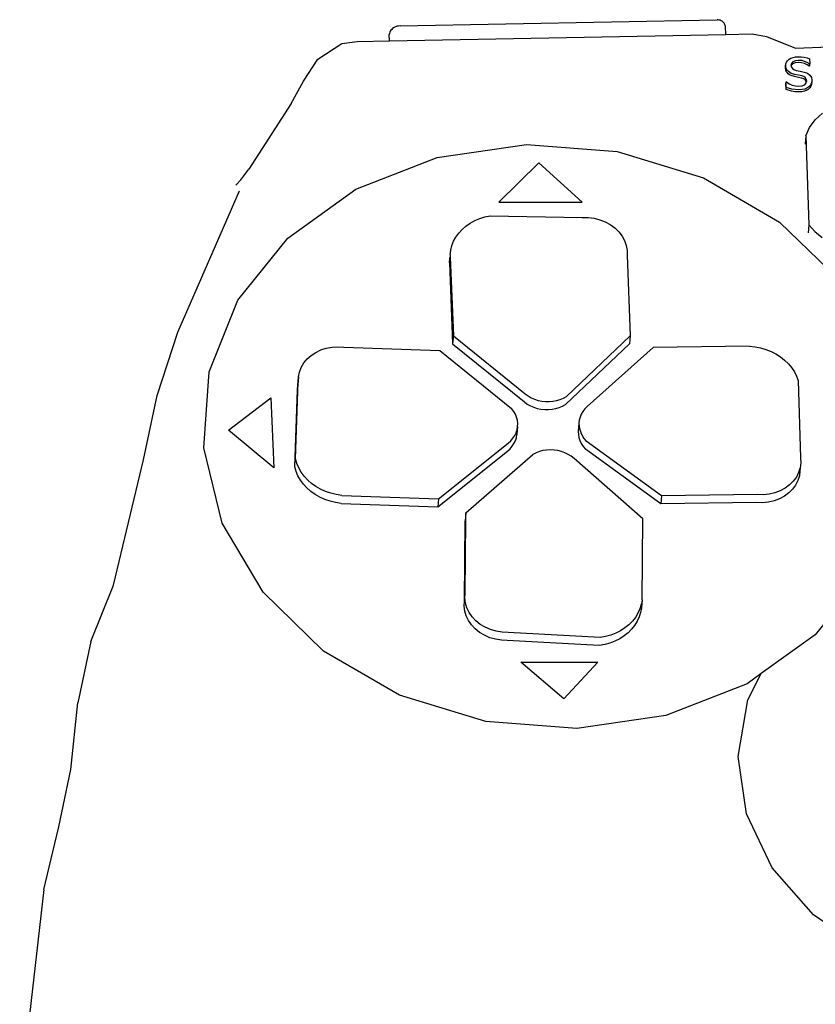
# Model space of a CAD drawing. Units: inches. Extents: x 104267 to 416832, y 107158 to 165814.
# Drawn here: x 249871 to 251465, y 136488 to 138460 of the extents above; entities that cross this region are included whole.
import ezdxf

# ---------------------------------------------------------------- set-up
doc = ezdxf.new("R2010")
doc.units = ezdxf.units.IN
doc.header["$MEASUREMENT"] = 0
doc.layers.add('Edges', color=7, linetype='Continuous')

# ---------------------------------------------------------------- blocks, each defined once
blk = doc.blocks.new('Gaming setup fr')
at = {"layer": 'Edges'}
for p, q in [((23548.4, 5462.5), (23546.3, 5461)), ((23550.7, 5463.7), (23548.4, 5462.5)), ((23553.1, 5464.7), (23550.7, 5463.7)), ((23555.7, 5465.4), (23553.1, 5464.7)), ((23558.4, 5465.9), (23555.7, 5465.4)), ((23561.2, 5466.1), (23558.4, 5465.9)), ((23561.2, 5466.1), (24196.7, 5478.6)), ((24198.8, 5478.4), (24196.7, 5478.6)), ((24200.8, 5478), (24198.8, 5478.4)), ((24202.7, 5477.4), (24200.8, 5478)), ((24204.6, 5476.6), (24202.7, 5477.4)), ((24206.3, 5475.6), (24204.6, 5476.6)), ((24207.9, 5474.5), (24206.3, 5475.6)), ((24209.3, 5473.2), (24207.9, 5474.5)), ((24210.5, 5471.7), (24209.3, 5473.2)), ((24211.5, 5470.2), (24210.5, 5471.7)), ((24212.2, 5468.5), (24211.5, 5470.2)), ((24212.7, 5466.8), (24212.2, 5468.5)), ((24213, 5465.1), (24212.7, 5466.8)), ((24214, 5449.3), (24213, 5465.1)), ((23539.8, 5451.2), (23539.4, 5448.9)), ((23540.3, 5436), (23539.4, 5448.9)), ((23540.5, 5453.4), (23539.8, 5451.2)), ((23540.3, 5436), (24214, 5449.3)), ((23541.5, 5455.5), (23540.5, 5453.4)), ((23542.9, 5457.5), (23541.5, 5455.5)), ((23544.5, 5459.3), (23542.9, 5457.5)), ((23546.3, 5461), (23544.5, 5459.3)), ((24214, 5449.3), (24266.6, 5450.3)), ((24266.6, 5450.3), (24295.3, 5444.9)), ((24295.3, 5444.9), (24353.2, 5421.4)), ((23396.5, 5399.9), (23444.5, 5431.1)), ((23444.5, 5431.1), (23475, 5434.7)), ((23475, 5434.7), (23540.3, 5436)), ((24353.2, 5421.4), (24421.3, 5424.2)), ((24344.4, 5401.6), (24348.7, 5403.2)), ((24348.7, 5403.2), (24353.5, 5404.2)), ((24353.5, 5404.2), (24358.9, 5404.5)), ((24358.9, 5404.5), (24365.1, 5404.3)), ((24365.1, 5404.3), (24371, 5403.5)), ((24371, 5403.5), (24376.6, 5402.2)), ((23368, 5355.8), (23396.5, 5399.9)), ((24333.5, 5381.8), (24333.8, 5385.6)), ((24333.8, 5385.6), (24334.2, 5390)), ((24333.8, 5385.6), (24333.9, 5386)), ((24333.9, 5386.2), (24334.2, 5390)), ((24333.9, 5386), (24333.9, 5386.2)), ((24334.4, 5382.7), (24333.9, 5386)), ((24334.2, 5390), (24335.4, 5393.4)), ((24335.5, 5379.7), (24334.4, 5382.7)), ((24335.4, 5393.4), (24337.6, 5396.5)), ((24337.6, 5396.5), (24340.6, 5399.3)), ((24340.6, 5399.3), (24344.4, 5401.6)), ((24345.4, 5391.2), (24344.4, 5387.1)), ((24344.4, 5387.1), (24344.7, 5385.8)), ((24344.9, 5386.8), (24344.7, 5385.8)), ((24344.7, 5385.8), (24345.2, 5383.5)), ((24348.1, 5390), (24344.9, 5386.8)), ((24345.2, 5383.5), (24347.2, 5380.7)), ((24348.5, 5394.4), (24345.4, 5391.2)), ((24353, 5392.1), (24348.1, 5390)), ((24353.4, 5396.5), (24348.5, 5394.4)), ((24359.4, 5392.8), (24353, 5392.1)), ((24359.8, 5397.2), (24353.4, 5396.5)), ((24365.5, 5392.3), (24359.4, 5392.8)), ((24365.9, 5396.7), (24359.8, 5397.2)), ((24371.4, 5390.7), (24365.5, 5392.3)), ((24371.8, 5395.1), (24365.9, 5396.7)), ((24376.7, 5388.5), (24371.4, 5390.7)), ((24377.1, 5392.9), (24371.8, 5395.1)), ((24376.6, 5402.2), (24381.7, 5400.4)), ((24380.9, 5385.8), (24376.7, 5388.5)), ((24381.4, 5390.2), (24377.1, 5392.9)), ((24380.9, 5385.8), (24381.4, 5390.2)), ((24381.7, 5385.8), (24380.9, 5385.8)), ((24381.5, 5390.2), (24381.4, 5390.2)), ((24381.5, 5390.2), (24381.7, 5385.8)), ((24382.1, 5390.2), (24381.5, 5390.2)), ((24381.7, 5400.4), (24382.1, 5390.2)), ((24381.7, 5385.8), (24382.1, 5390.2)), ((24334, 5378.3), (24333.5, 5381.8)), ((24335.1, 5375.2), (24334, 5378.3)), ((24336.7, 5372.6), (24335.1, 5375.2)), ((24337.2, 5377), (24335.5, 5379.7)), ((24338.9, 5370.3), (24336.7, 5372.6)), ((24339.3, 5374.7), (24337.2, 5377)), ((24341.6, 5368.3), (24338.9, 5370.3)), ((24342, 5372.7), (24339.3, 5374.7)), ((24344.6, 5366.8), (24341.6, 5368.3)), ((24345, 5371.2), (24342, 5372.7)), ((24351.8, 5364.6), (24344.6, 5366.8)), ((24352.2, 5369), (24345, 5371.2)), ((24347.2, 5380.7), (24350.5, 5378.6)), ((24350.5, 5378.6), (24354.8, 5377.1)), ((24359.2, 5363.1), (24351.8, 5364.6)), ((24359.6, 5367.5), (24352.2, 5369)), ((24354.8, 5377.1), (24362.8, 5375.5)), ((24365.7, 5361.7), (24359.2, 5363.1)), ((24366.1, 5366.1), (24359.6, 5367.5)), ((24362.8, 5375.5), (24370.6, 5373.8)), ((24370.4, 5364.6), (24366.1, 5366.1)), ((24373.4, 5362.5), (24370.4, 5364.6)), ((24370.6, 5373.8), (24377.5, 5371.3)), ((24377.5, 5371.3), (24382.4, 5367.7)), ((24382.4, 5367.7), (24385.3, 5363.1)), ((24385.3, 5363.1), (24386.4, 5357.6)), ((23343, 5311.1), (23368, 5355.8)), ((24334.2, 5349.5), (24334.6, 5353.9)), ((24334.7, 5338.8), (24334.2, 5349.5)), ((24334.2, 5349.5), (24334.8, 5349.5)), ((24334.6, 5353.9), (24335.4, 5353.9)), ((24334.8, 5349.5), (24334.6, 5353.9)), ((24334.7, 5338.8), (24335.1, 5343.2)), ((24335.1, 5343.2), (24334.8, 5349.5)), ((24346.1, 5339.7), (24335.1, 5343.2)), ((24335.4, 5353.9), (24340.8, 5350.4)), ((24340.8, 5350.4), (24347, 5347.8)), ((24347, 5347.8), (24353.3, 5346.1)), ((24353.3, 5346.1), (24359.3, 5345.6)), ((24359.3, 5345.6), (24366.7, 5346.3)), ((24370, 5360.2), (24365.7, 5361.7)), ((24366.7, 5346.3), (24369.5, 5347.3)), ((24369.5, 5347.3), (24371.9, 5348.5)), ((24373, 5358.1), (24370, 5360.2)), ((24371.9, 5348.5), (24375, 5352)), ((24374.8, 5355.4), (24373, 5358.1)), ((24375.2, 5359.8), (24373.4, 5362.5)), ((24375.2, 5353.1), (24374.8, 5355.4)), ((24375, 5352), (24375.2, 5353.1)), ((24375.9, 5356.3), (24375.2, 5359.8)), ((24375.2, 5353.1), (24375.9, 5356.3)), ((24380, 5344.1), (24376.2, 5341.6)), ((24382.8, 5346.9), (24380, 5344.1)), ((24384.5, 5345.8), (24382.4, 5342.5)), ((24384.9, 5350.2), (24382.8, 5346.9)), ((24385.7, 5349.5), (24384.5, 5345.8)), ((24385.9, 5353.5), (24384.9, 5350.2)), ((24385.7, 5349.5), (24386.1, 5353.9)), ((24386, 5353.2), (24385.7, 5349.5)), ((24386.1, 5353.9), (24385.9, 5353.5)), ((24385.9, 5353.5), (24386, 5353.2)), ((24386.4, 5357.6), (24386.1, 5353.9)), ((24345.7, 5335.3), (24334.7, 5338.8)), ((24352.2, 5334.2), (24345.7, 5335.3)), ((24352.6, 5338.6), (24346.1, 5339.7)), ((24359.9, 5333.9), (24352.2, 5334.2)), ((24360.3, 5338.3), (24352.6, 5338.6)), ((24366.3, 5334.2), (24359.9, 5333.9)), ((24366.7, 5338.6), (24360.3, 5338.3)), ((24371.5, 5335.4), (24366.3, 5334.2)), ((24371.9, 5339.8), (24366.7, 5338.6)), ((24375.8, 5337.2), (24371.5, 5335.4)), ((24376.2, 5341.6), (24371.9, 5339.8)), ((24375.8, 5337.2), (24379.6, 5339.7)), ((24382.4, 5342.5), (24379.6, 5339.7)), ((23343, 5311.1), (23257.9, 5179.5)), ((24392.6, 5278.4), (24407.7, 5291.2)), ((24381.3, 5263), (24392.6, 5278.4)), ((24374.4, 5245.8), (24372.9, 5229.4)), ((24374.4, 5245.8), (24381.3, 5263)), ((24374.4, 5245.8), (24380.2, 5068.2)), ((23635.7, 5202.9), (23814.3, 5228.7)), ((23814.3, 5228.7), (23996.3, 5214.6)), ((23996.3, 5214.6), (24169.3, 5161.7)), ((23472.8, 5139), (23635.7, 5202.9)), ((23839.5, 5191.9), (23758.8, 5113.3)), ((23926, 5113.3), (23839.5, 5191.9)), ((23242, 5158), (23257.9, 5179.5)), ((23232.3, 5147.5), (23242, 5158)), ((24169.3, 5161.7), (24321.6, 5073.5)), ((23115.9, 4852.7), (23239.8, 5135.7)), ((23336.5, 5041.4), (23472.8, 5139)), ((23758.8, 5113.3), (23926, 5113.3)), ((23693.3, 5065.3), (23701.8, 5071.3)), ((23701.8, 5071.3), (23711, 5076.4)), ((23711, 5076.4), (23720.8, 5080.6)), ((23720.8, 5080.6), (23731.2, 5083.9)), ((23731.2, 5083.9), (23741.9, 5086.2)), ((23741.9, 5086.2), (23926.3, 5082.7)), ((23926.3, 5082.7), (23938.2, 5082.7)), ((23938.2, 5082.7), (23950, 5081.1)), ((23950, 5081.1), (23961.5, 5078.2)), ((23961.5, 5078.2), (23972.4, 5073.9)), ((23972.4, 5073.9), (23982.5, 5068.4)), ((23982.5, 5068.4), (23991.6, 5061.7)), ((24321.6, 5073.5), (24442.7, 4956)), ((24380.2, 5068.2), (24378.7, 5051.9)), ((24380.2, 5068.2), (24392.3, 5054.3)), ((23673.3, 5043.4), (23679, 5051.3)), ((23679, 5051.3), (23685.7, 5058.7)), ((23685.7, 5058.7), (23693.3, 5065.3)), ((23991.6, 5061.7), (23999.5, 5054)), ((23999.5, 5054), (24006, 5045.5)), ((24392.3, 5054.3), (24407, 5042.2)), ((23236.3, 4916.7), (23336.5, 5041.4)), ((23665.1, 5026.2), (23668.6, 5035)), ((23668.6, 5035), (23673.3, 5043.4)), ((24006, 5045.5), (24011, 5036.3)), ((24011, 5036.3), (24014.4, 5026.7)), ((23661.6, 5007.8), (23662.7, 5017.1)), ((23662.7, 5017.1), (23665.1, 5026.2)), ((24014.4, 5026.7), (24016.1, 5016.8)), ((24016.1, 5016.8), (24016, 5006.8)), ((23661.6, 5007.8), (23660.1, 4991.8)), ((23660.1, 4991.8), (23661.2, 5001.1)), ((23660.1, 4991.8), (23666.5, 4829.6)), ((23661.2, 5001.1), (23661.8, 5003)), ((23661.6, 5007.8), (23661.8, 5003)), ((23661.8, 5003), (23668, 4845.6)), ((24016, 5006.8), (24022.5, 4845.6)), ((23178.8, 4773.4), (23236.3, 4916.7)), ((23074.3, 4725.9), (23115.9, 4852.7)), ((23668, 4845.6), (23666.5, 4829.6)), ((23668, 4845.6), (23811.8, 4729.3)), ((24022.5, 4845.6), (23894.5, 4724.2)), ((24022.5, 4845.6), (24021, 4829.6)), ((23383, 4806.5), (23392.2, 4812.5)), ((23392.2, 4812.5), (23402.5, 4817.3)), ((23402.5, 4817.3), (23413.5, 4820.8)), ((23413.5, 4820.8), (23425, 4822.9)), ((23425, 4822.9), (23436.8, 4823.6)), ((23436.8, 4823.6), (23448.7, 4822.8)), ((23448.7, 4822.8), (23641.1, 4816.1)), ((23641.1, 4816.1), (23784.8, 4699.8)), ((23666.5, 4829.6), (23810.3, 4713.3)), ((24021, 4829.6), (23893, 4708.2)), ((24068.2, 4822.5), (23936.1, 4704.2)), ((24261.5, 4824.7), (24068.2, 4822.5)), ((24261.5, 4824.7), (24272.7, 4823.6)), ((24272.7, 4823.6), (24283.7, 4821.4)), ((24283.7, 4821.4), (24294.3, 4818.3)), ((24294.3, 4818.3), (24304.6, 4814.2)), ((24304.6, 4814.2), (24314.3, 4809.3)), ((23363.1, 4782.5), (23368.3, 4791.3)), ((23368.3, 4791.3), (23375, 4799.4)), ((23375, 4799.4), (23383, 4806.5)), ((24314.3, 4809.3), (24323.4, 4803.5)), ((24323.4, 4803.5), (24331.7, 4797)), ((24331.7, 4797), (24339.2, 4789.8)), ((23168.2, 4621.3), (23178.8, 4773.4)), ((23178.8, 4773.1), (23178.8, 4773.4)), ((23357.6, 4763.3), (23359.5, 4773.1)), ((23359.5, 4773.1), (23363.1, 4782.5)), ((24339.2, 4789.8), (24345.7, 4782)), ((24345.7, 4782), (24351.2, 4773.7)), ((24351.2, 4773.7), (24355.7, 4764.9)), ((23351.7, 4599.2), (23357.4, 4753.3)), ((23357.6, 4763.3), (23356.1, 4747.3)), ((23356.1, 4747.3), (23357.4, 4754.1)), ((23357.4, 4754.1), (23357.6, 4763.3)), ((23357.4, 4753.3), (23357.4, 4754.1)), ((24355.7, 4764.9), (24359, 4755.9)), ((24359, 4755.9), (24363.5, 4601.4)), ((23350.2, 4583.2), (23355.9, 4737.3)), ((23355.9, 4737.3), (23356.1, 4747.3)), ((23047.1, 4597.2), (23074.3, 4725.9)), ((23217.8, 4656.7), (23302.5, 4721.4)), ((23302.5, 4721.4), (23308.1, 4581.3)), ((23810.3, 4713.3), (23816.1, 4709.1)), ((23811.8, 4729.3), (23817.6, 4725.2)), ((23817.6, 4725.2), (23823.9, 4721.6)), ((23823.9, 4721.6), (23830.6, 4718.6)), ((23830.6, 4718.6), (23837.7, 4716.4)), ((23837.7, 4716.4), (23845.1, 4714.8)), ((23845.1, 4714.8), (23852.6, 4714)), ((23852.6, 4714), (23860.1, 4713.9)), ((23860.1, 4713.9), (23867.5, 4714.5)), ((23867.5, 4714.5), (23874.8, 4715.9)), ((23874.8, 4715.9), (23881.8, 4718)), ((23881.8, 4718), (23888.4, 4720.8)), ((23888.4, 4720.8), (23894.5, 4724.2)), ((23788.9, 4694.4), (23784.8, 4699.8)), ((23792.2, 4688.6), (23788.9, 4694.4)), ((23816.1, 4709.1), (23822.4, 4705.5)), ((23822.4, 4705.5), (23829.2, 4702.6)), ((23829.2, 4702.6), (23836.2, 4700.3)), ((23836.2, 4700.3), (23843.6, 4698.7)), ((23843.6, 4698.7), (23851.1, 4697.9)), ((23851.1, 4697.9), (23858.6, 4697.8)), ((23858.6, 4697.8), (23866, 4698.5)), ((23866, 4698.5), (23873.3, 4699.9)), ((23873.3, 4699.9), (23880.3, 4702)), ((23880.3, 4702), (23886.9, 4704.8)), ((23886.9, 4704.8), (23893, 4708.2)), ((23927.5, 4694.3), (23924.3, 4688.7)), ((23931.4, 4699.5), (23927.5, 4694.3)), ((23936.1, 4704.2), (23931.4, 4699.5)), ((23794.6, 4682.6), (23792.2, 4688.6)), ((23796.2, 4676.4), (23794.6, 4682.6)), ((23796.9, 4670.1), (23796.2, 4676.4)), ((23920.4, 4676.6), (23919.7, 4670.4)), ((23921.9, 4682.8), (23920.4, 4676.6)), ((23924.3, 4688.7), (23921.9, 4682.8)), ((23308.1, 4581.3), (23217.8, 4656.7)), ((23793.8, 4651.6), (23795.2, 4656.1)), ((23795.2, 4656.1), (23795.7, 4657.6)), ((23795.4, 4654.1), (23795.2, 4656.1)), ((23796.8, 4663.8), (23795.3, 4647.8)), ((23795.3, 4647.8), (23795.4, 4654.1)), ((23795.7, 4657.6), (23796.8, 4663.8)), ((23796.8, 4663.8), (23796.9, 4670.1)), ((23919.7, 4670.4), (23918.2, 4654.3)), ((23918.9, 4660.6), (23918.2, 4654.3)), ((23918.2, 4654.3), (23918.5, 4648)), ((23919.9, 4664.9), (23918.9, 4660.6)), ((23919.7, 4670.4), (23919.9, 4664.9)), ((23919.9, 4664.9), (23920, 4664.1)), ((23920, 4664.1), (23921.1, 4657.8)), ((23921.1, 4657.8), (23923.1, 4651.7)), ((23778.1, 4630.9), (23783.1, 4635.4)), ((23783.1, 4635.4), (23787.4, 4640.4)), ((23787.4, 4640.4), (23791, 4645.8)), ((23789.5, 4629.8), (23792.3, 4635.6)), ((23791, 4645.8), (23793.8, 4651.6)), ((23792.3, 4635.6), (23794.2, 4641.6)), ((23794.2, 4641.6), (23795.3, 4647.8)), ((23918.5, 4648), (23919.6, 4641.8)), ((23919.6, 4641.8), (23921.6, 4635.7)), ((23921.6, 4635.7), (23924.4, 4629.8)), ((23923.1, 4651.7), (23925.9, 4645.8)), ((23925.9, 4645.8), (23929.6, 4640.2)), ((23929.6, 4640.2), (23934, 4635)), ((24085, 4525.4), (23934, 4635)), ((23204.9, 4470.7), (23168.2, 4621.3)), ((23636.6, 4503.2), (23776.6, 4614.8)), ((23638.1, 4519.2), (23778.1, 4630.9)), ((23776.6, 4614.8), (23781.6, 4619.3)), ((23781.6, 4619.3), (23785.9, 4624.4)), ((23785.9, 4624.4), (23789.5, 4629.8)), ((23840.3, 4613.9), (23833.6, 4611.3)), ((23847.4, 4615.7), (23840.3, 4613.9)), ((23854.8, 4616.9), (23847.4, 4615.7)), ((23862.3, 4617.2), (23854.8, 4616.9)), ((23869.8, 4616.9), (23862.3, 4617.2)), ((23877.2, 4615.8), (23869.8, 4616.9)), ((23884.5, 4614), (23877.2, 4615.8)), ((23891.5, 4611.5), (23884.5, 4614)), ((23924.4, 4629.8), (23928.1, 4624.2)), ((23928.1, 4624.2), (23932.5, 4618.9)), ((24083.5, 4509.3), (23932.5, 4618.9)), ((22986.8, 4346.5), (23047.1, 4597.2)), ((23354.4, 4590), (23351.7, 4599.2)), ((23693.2, 4491.5), (23827.3, 4608.1)), ((23833.6, 4611.3), (23827.3, 4608.1)), ((23898.1, 4608.3), (23891.5, 4611.5)), ((23904.2, 4604.5), (23898.1, 4608.3)), ((23909.8, 4600.1), (23904.2, 4604.5)), ((24047.8, 4479.1), (23909.8, 4600.1)), ((24363.5, 4601.4), (24364, 4591.4)), ((23352.9, 4574), (23350.2, 4583.2)), ((23358.2, 4581.1), (23354.4, 4590)), ((23363.2, 4572.6), (23358.2, 4581.1)), ((24362.3, 4580), (24359.8, 4572)), ((24362.5, 4575.4), (24361.3, 4565.5)), ((24362.8, 4581.6), (24362.3, 4580)), ((24362.3, 4580), (24362.5, 4575.4)), ((24364, 4591.4), (24362.5, 4575.4)), ((24364, 4591.4), (24362.8, 4581.6)), ((23356.7, 4565.1), (23352.9, 4574)), ((23361.7, 4556.5), (23356.7, 4565.1)), ((23367.7, 4548.4), (23361.7, 4556.5)), ((23369.2, 4564.5), (23363.2, 4572.6)), ((23376.2, 4556.9), (23369.2, 4564.5)), ((23384.1, 4550), (23376.2, 4556.9)), ((24349.1, 4554.5), (24341.6, 4547)), ((24355.2, 4562.9), (24349.1, 4554.5)), ((24358.3, 4555.9), (24353.7, 4546.9)), ((24359.8, 4572), (24355.2, 4562.9)), ((24361.3, 4565.5), (24358.3, 4555.9)), ((23374.7, 4540.9), (23367.7, 4548.4)), ((23382.6, 4534), (23374.7, 4540.9)), ((23392.7, 4543.9), (23384.1, 4550)), ((23402.1, 4538.5), (23392.7, 4543.9)), ((23412.1, 4534), (23402.1, 4538.5)), ((24322.9, 4535.3), (24312.2, 4531.3)), ((24332.8, 4540.6), (24322.9, 4535.3)), ((24341.6, 4547), (24332.8, 4540.6)), ((24347.6, 4538.5), (24340.1, 4531)), ((24353.7, 4546.9), (24347.6, 4538.5)), ((23391.3, 4527.8), (23382.6, 4534)), ((23400.7, 4522.4), (23391.3, 4527.8)), ((23410.6, 4517.9), (23400.7, 4522.4)), ((23421.1, 4514.3), (23410.6, 4517.9)), ((23422.6, 4530.3), (23412.1, 4534)), ((23433.5, 4527.7), (23422.6, 4530.3)), ((23444.6, 4526), (23433.5, 4527.7)), ((23444.6, 4526), (23638.1, 4519.2)), ((23638.1, 4519.2), (23636.6, 4503.2)), ((24085, 4525.4), (24083.5, 4509.3)), ((24277.1, 4527.6), (24085, 4525.4)), ((24289, 4527.4), (24277.1, 4527.6)), ((24300.8, 4528.6), (24289, 4527.4)), ((24310.7, 4515.2), (24299.3, 4512.6)), ((24312.2, 4531.3), (24300.8, 4528.6)), ((24321.4, 4519.2), (24310.7, 4515.2)), ((24331.3, 4524.5), (24321.4, 4519.2)), ((24340.1, 4531), (24331.3, 4524.5)), ((23432, 4511.6), (23421.1, 4514.3)), ((23443.1, 4509.9), (23432, 4511.6)), ((23443.1, 4509.9), (23636.6, 4503.2)), ((24275.6, 4511.6), (24083.5, 4509.3)), ((24287.5, 4511.4), (24275.6, 4511.6)), ((24299.3, 4512.6), (24287.5, 4511.4)), ((23691.6, 4330.5), (23693, 4476.6)), ((23693.2, 4491.5), (23691.7, 4475.4)), ((23691.7, 4475.4), (23693, 4476.6)), ((23693, 4476.6), (23693.2, 4491.5)), ((24046.2, 4317), (24047.8, 4479.1)), ((23286.7, 4332), (23204.9, 4470.7)), ((23690.1, 4314.4), (23691.7, 4475.4)), ((24483.2, 4358.9), (24392.9, 4246.6)), ((22941.4, 4233.3), (22986.8, 4346.5)), ((23407.8, 4214.5), (23286.7, 4332)), ((23691, 4320.5), (23691.6, 4330.5)), ((23692.2, 4310.6), (23691, 4320.5)), ((23689.5, 4304.5), (23690.1, 4314.4)), ((23690.7, 4294.5), (23689.5, 4304.5)), ((23695.1, 4300.8), (23692.2, 4310.6)), ((23699.7, 4291.5), (23695.1, 4300.8)), ((24041.7, 4298.8), (24037.7, 4290.1)), ((24044.5, 4307.8), (24041.7, 4298.8)), ((24044.7, 4301), (24043, 4291.7)), ((24044.8, 4309.1), (24044.5, 4307.8)), ((24046.2, 4317), (24044.7, 4301)), ((24044.7, 4301), (24044.8, 4309.1)), ((24046.2, 4317), (24044.8, 4309.1)), ((23693.6, 4284.8), (23690.7, 4294.5)), ((23698.2, 4275.4), (23693.6, 4284.8)), ((23705.8, 4282.7), (23699.7, 4291.5)), ((23713.3, 4274.8), (23705.8, 4282.7)), ((24032.7, 4281.9), (24026.6, 4274.2)), ((24037.7, 4290.1), (24032.7, 4281.9)), ((24040.2, 4282.7), (24036.2, 4274.1)), ((24043, 4291.7), (24040.2, 4282.7)), ((23704.3, 4266.7), (23698.2, 4275.4)), ((23711.8, 4258.8), (23704.3, 4266.7)), ((23720.5, 4251.8), (23711.8, 4258.8)), ((23722, 4267.8), (23713.3, 4274.8)), ((23731.9, 4261.9), (23722, 4267.8)), ((23742.6, 4257.3), (23731.9, 4261.9)), ((24011.5, 4260.7), (24002.8, 4255.1)), ((24019.5, 4267.1), (24011.5, 4260.7)), ((24026.6, 4274.2), (24019.5, 4267.1)), ((24031.2, 4265.8), (24025.1, 4258.1)), ((24036.2, 4274.1), (24031.2, 4265.8)), ((23730.4, 4245.9), (23720.5, 4251.8)), ((23741.1, 4241.2), (23730.4, 4245.9)), ((23752.4, 4237.9), (23741.1, 4241.2)), ((23753.9, 4254), (23742.6, 4257.3)), ((23765.7, 4252), (23753.9, 4254)), ((23777.6, 4251.6), (23765.7, 4252)), ((23961.9, 4241.6), (23777.6, 4251.6)), ((23972.7, 4243.6), (23961.9, 4241.6)), ((23983.3, 4246.5), (23972.7, 4243.6)), ((23993.3, 4250.4), (23983.3, 4246.5)), ((24001.3, 4239.1), (23991.8, 4234.3)), ((24002.8, 4255.1), (23993.3, 4250.4)), ((24010, 4244.7), (24001.3, 4239.1)), ((24018, 4251.1), (24010, 4244.7)), ((24025.1, 4258.1), (24018, 4251.1)), ((24392.9, 4246.6), (24284.9, 4169.2)), ((22941.4, 4233.3), (22915.6, 4110.6)), ((23764.2, 4236), (23752.4, 4237.9)), ((23776.1, 4235.5), (23764.2, 4236)), ((23960.4, 4225.5), (23776.1, 4235.5)), ((23971.2, 4227.5), (23960.4, 4225.5)), ((23981.8, 4230.4), (23971.2, 4227.5)), ((23991.8, 4234.3), (23981.8, 4230.4)), ((23560.1, 4126.3), (23407.8, 4214.5)), ((23803, 4192.1), (23957.6, 4192.1)), ((23889.1, 4118.9), (23803, 4192.1)), ((23957.6, 4192.1), (23889.1, 4118.9)), ((24284.9, 4169.2), (24256.7, 4148.9)), ((24258, 4116.8), (24284.9, 4169.2)), ((24256.7, 4148.9), (24093.7, 4085.1)), ((23733.1, 4073.3), (23560.1, 4126.3)), ((22901.6, 3977.4), (22915.6, 4110.6)), ((24238.8, 4003.3), (24258, 4116.8)), ((24093.7, 4085.1), (23915.1, 4059.3)), ((23915.1, 4059.3), (23733.1, 4073.3)), ((24238.7, 4003), (24238.8, 4003.3)), ((24255.5, 3888.5), (24238.8, 4003.3)), ((22877.5, 3862.1), (22901.6, 3977.4)), ((24306.9, 3780.2), (24255.5, 3888.5)), ((22865.6, 3812.6), (22877.5, 3862.1)), ((22847.8, 3736.8), (22865.6, 3812.6)), ((24389.7, 3685.9), (24306.9, 3780.2)), ((22847.8, 3736.8), (22799.2, 3313.4)), ((24498, 3611.9), (24389.7, 3685.9))]:
    blk.add_line(p, q, dxfattribs=at)

msp = doc.modelspace()

# ---------------------------------------------------------------- block references
msp.add_blockref('Gaming setup fr', (227072.1, 132981.4))

doc.saveas('drawing.dxf')
